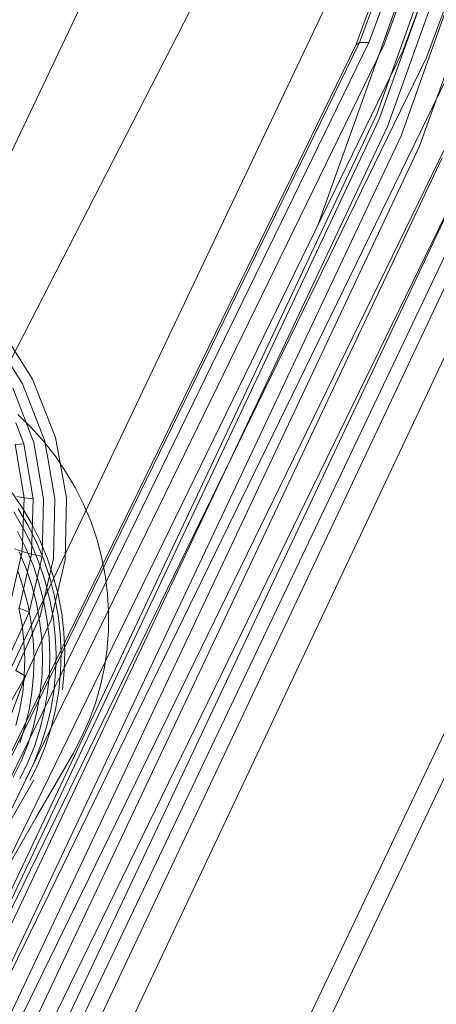
# Model space of a CAD drawing. Units: inches. Extents: x -50.3 to -6, y -21.7 to 21.7.
# Drawn here: x -10.3 to -9.7, y -8.8 to -7.4 of the extents above; entities that cross this region are included whole.
import ezdxf

# ---------------------------------------------------------------- set-up
doc = ezdxf.new("R2010")
doc.units = ezdxf.units.IN
doc.header["$MEASUREMENT"] = 0
doc.layers.get('0').update_dxf_attribs({"true_color": 0xe18f57})
doc.layers.add('7', color=7, linetype='Continuous')

# ---------------------------------------------------------------- blocks, each defined once
blk = doc.blocks.new('A$C722C4CDD')
at = {"color": 0, "linetype": 'Continuous', "lineweight": 0}
for p, q in [((-9.8169, -7.4303), (-9.146, -5.6156)), ((-9.1323, -5.6154), (-9.8032, -7.4303)), ((-9.1105, -5.6181), (-9.7818, -7.4341)), ((-9.8223, -7.4342), (-9.1511, -5.6187)), ((-9.8223, -7.4342), (-9.1511, -5.6187)), ((-9.0818, -5.6237), (-9.7538, -7.4415)), ((-9.0475, -5.6317), (-9.7204, -7.4522)), ((-9.1325, -5.6899), (-9.7916, -7.5337)), ((-9.7916, -7.5337), (-9.1325, -5.6899)), ((-9.1287, -5.6957), (-9.7883, -7.541)), ((-9.1161, -5.7038), (-9.7765, -7.5515)), ((-9.0953, -5.714), (-9.7568, -7.5647)), ((-9.0673, -5.7258), (-9.7301, -7.58)), ((-9.8776, -7.6949), (-9.1934, -5.7862)), ((-10.0292, -6.9787), (-10.8332, -8.6685)), ((-9.7369, -7.107), (-10.5548, -8.8259)), ((-9.4556, -7.2369), (-10.2873, -8.9848)), ((-11.1871, -9.5731), (-10.0244, -7.3129)), ((-9.1904, -7.3658), (-10.0357, -9.1424)), ((-10.6684, -9.1683), (-9.8223, -7.4342)), ((-10.6684, -9.1683), (-9.8223, -7.4342)), ((-10.6628, -9.1639), (-9.8169, -7.4303)), ((-9.8032, -7.4303), (-10.6492, -9.1642)), ((-9.7818, -7.4341), (-10.6284, -9.1691)), ((-9.8223, -7.4342), (-9.8169, -7.4303)), ((-9.8169, -7.4303), (-9.8032, -7.4303)), ((-9.7538, -7.4415), (-10.6013, -9.1784)), ((-9.7204, -7.4522), (-10.5692, -9.1916)), ((-9.6833, -7.4656), (-10.5336, -9.2082)), ((-9.6442, -7.4813), (-10.4962, -9.2274)), ((-9.6049, -7.4983), (-10.4588, -9.2481)), ((-9.6049, -7.4983), (-10.4588, -9.2481)), ((-9.7916, -7.5337), (-10.6248, -9.2988)), ((-10.6248, -9.2988), (-9.7916, -7.5337)), ((-9.7883, -7.541), (-10.6221, -9.3074)), ((-9.7765, -7.5515), (-10.6114, -9.32)), ((-9.7568, -7.5647), (-10.5929, -9.336)), ((-9.7301, -7.58), (-10.5678, -9.3545)), ((-9.6977, -7.5966), (-10.5371, -9.3747)), ((-9.6611, -7.6137), (-10.5022, -9.3956)), ((-9.622, -7.6306), (-10.465, -9.4163)), ((-9.5824, -7.6465), (-10.427, -9.4358)), ((-10.427, -9.4358), (-9.5824, -7.6465)), ((-10.3371, -7.8392), (-10.2883, -7.9157)), ((-10.3371, -7.8392), (-10.2883, -7.9157)), ((-10.3497, -7.8482), (-10.3028, -7.9224)), ((-9.3979, -7.8662), (-10.2832, -9.7272)), ((-10.2883, -7.9157), (-10.2554, -7.9995)), ((-10.2883, -7.9157), (-10.2554, -7.9995)), ((-10.3169, -7.9282), (-10.2875, -8.0044)), ((-10.3028, -7.9224), (-10.2712, -8.0035)), ((-10.3099, -7.9665), (-10.2906, -7.9852)), ((-10.3126, -7.9783), (-10.301, -8.0088)), ((-10.2906, -7.9852), (-10.2726, -8.0051)), ((-10.2554, -7.9995), (-10.2444, -8.0602)), ((-10.2554, -7.9995), (-10.2444, -8.0602)), ((-10.301, -8.0088), (-10.3135, -8.0099)), ((-10.3135, -8.0099), (-10.3007, -8.0867)), ((-10.301, -8.0088), (-10.2876, -8.0879)), ((-10.2875, -8.0044), (-10.2866, -8.0067)), ((-10.2866, -8.0067), (-10.2725, -8.0885)), ((-10.2726, -8.0051), (-10.256, -8.0262)), ((-10.2712, -8.0035), (-10.2666, -8.0293)), ((-10.2666, -8.0293), (-10.2562, -8.0882)), ((-10.256, -8.0262), (-10.2408, -8.0484)), ((-10.2408, -8.0484), (-10.2271, -8.0716)), ((-10.2444, -8.0602), (-10.2396, -8.0871)), ((-10.2444, -8.0602), (-10.2396, -8.0871)), ((-10.2271, -8.0716), (-10.2151, -8.0956)), ((-10.3044, -8.0989), (-10.3201, -8.0761)), ((-10.3007, -8.0867), (-10.3113, -8.0847)), ((-10.3007, -8.0867), (-10.3032, -8.1641)), ((-10.2876, -8.0879), (-10.3007, -8.0867)), ((-10.2396, -8.0871), (-10.2416, -8.1759)), ((-10.2416, -8.1759), (-10.2396, -8.0871)), ((-10.2903, -8.1228), (-10.3044, -8.0989)), ((-10.2876, -8.0879), (-10.2899, -8.1678)), ((-10.2725, -8.0885), (-10.2747, -8.1711)), ((-10.2583, -8.1738), (-10.2562, -8.0882)), ((-10.2151, -8.0956), (-10.2046, -8.1203)), ((-10.3019, -8.1303), (-10.3157, -8.1069)), ((-10.2953, -8.1261), (-10.3093, -8.1024)), ((-10.283, -8.1507), (-10.2953, -8.1261)), ((-10.2779, -8.1476), (-10.2903, -8.1228)), ((-10.2046, -8.1203), (-10.1959, -8.1457)), ((-10.31, -8.1353), (-10.2981, -8.1591)), ((-10.3019, -8.1303), (-10.2897, -8.1546)), ((-10.2897, -8.1546), (-10.2793, -8.1796)), ((-10.283, -8.1507), (-10.2724, -8.1761)), ((-10.2673, -8.1731), (-10.2779, -8.1476)), ((-10.1959, -8.1457), (-10.189, -8.1716)), ((-10.3208, -8.2394), (-10.3032, -8.1641)), ((-10.3032, -8.1641), (-10.3139, -8.1603)), ((-10.308, -8.2454), (-10.2899, -8.1678)), ((-10.2979, -8.1883), (-10.3079, -8.1643)), ((-10.2899, -8.1678), (-10.3032, -8.1641)), ((-10.2878, -8.1837), (-10.2981, -8.1591)), ((-10.2933, -8.2514), (-10.2747, -8.1711)), ((-10.2747, -8.1711), (-10.2899, -8.1678)), ((-10.189, -8.1716), (-10.1837, -8.1979)), ((-10.2793, -8.209), (-10.2878, -8.1837)), ((-10.2707, -8.2053), (-10.2793, -8.1796)), ((-10.2583, -8.1738), (-10.2775, -8.2572)), ((-10.2724, -8.1761), (-10.2637, -8.2021)), ((-10.2673, -8.1731), (-10.2585, -8.1993)), ((-10.2416, -8.1759), (-10.2615, -8.2625)), ((-10.2416, -8.1759), (-10.2615, -8.2625)), ((-10.3093, -8.1934), (-10.3013, -8.2174)), ((-10.2979, -8.1883), (-10.2896, -8.213)), ((-10.2585, -8.1993), (-10.2515, -8.2261)), ((-10.1837, -8.1979), (-10.1803, -8.2244)), ((-10.2896, -8.213), (-10.283, -8.2382)), ((-10.2793, -8.209), (-10.2726, -8.2347)), ((-10.2638, -8.2315), (-10.2707, -8.2053)), ((-10.2568, -8.2286), (-10.2637, -8.2021)), ((-10.3013, -8.2174), (-10.2949, -8.2419)), ((-10.2517, -8.2556), (-10.2568, -8.2286)), ((-10.2464, -8.2532), (-10.2515, -8.2261)), ((-10.1803, -8.2244), (-10.1787, -8.2511)), ((-10.2949, -8.2419), (-10.2903, -8.2667)), ((-10.283, -8.2382), (-10.2783, -8.2637)), ((-10.2726, -8.2347), (-10.2678, -8.2609)), ((-10.2638, -8.2315), (-10.2589, -8.2581)), ((-10.3274, -8.3268), (-10.2933, -8.2514)), ((-10.3128, -8.3355), (-10.2775, -8.2572)), ((-10.3036, -8.2698), (-10.3081, -8.2457)), ((-10.2933, -8.2514), (-10.308, -8.2454)), ((-10.2517, -8.2556), (-10.2486, -8.2828)), ((-10.2433, -8.2806), (-10.2464, -8.2532)), ((-10.1787, -8.2511), (-10.1789, -8.2778)), ((-10.3008, -8.294), (-10.3036, -8.2698)), ((-10.2984, -8.3436), (-10.2615, -8.2625)), ((-10.2984, -8.3436), (-10.2615, -8.2625)), ((-10.2874, -8.2918), (-10.2903, -8.2667)), ((-10.2783, -8.2637), (-10.2753, -8.2895)), ((-10.2678, -8.2609), (-10.2647, -8.2873)), ((-10.2589, -8.2581), (-10.2558, -8.285)), ((-10.2558, -8.285), (-10.2546, -8.312)), ((-10.2486, -8.2828), (-10.2474, -8.3101)), ((-10.2433, -8.2806), (-10.242, -8.3082)), ((-10.1789, -8.2778), (-10.1808, -8.3022)), ((-10.2997, -8.3184), (-10.3008, -8.294)), ((-10.2862, -8.317), (-10.2874, -8.2918)), ((-10.2741, -8.3154), (-10.2753, -8.2895)), ((-10.2647, -8.2873), (-10.2635, -8.3138)), ((-10.2642, -8.3403), (-10.2635, -8.3138)), ((-10.2546, -8.312), (-10.2553, -8.3389)), ((-10.2474, -8.3101), (-10.2481, -8.3374)), ((-10.242, -8.3082), (-10.2428, -8.3357)), ((-10.181, -8.3044), (-10.1848, -8.3308)), ((-10.1808, -8.3022), (-10.181, -8.3044)), ((-10.2997, -8.3184), (-10.3004, -8.3427)), ((-10.2869, -8.3422), (-10.2862, -8.317)), ((-10.2748, -8.3413), (-10.2741, -8.3154)), ((-10.2984, -8.3436), (-10.3128, -8.3355)), ((-10.2984, -8.3436), (-10.3128, -8.3355)), ((-10.3004, -8.3427), (-10.3027, -8.367)), ((-10.2869, -8.3422), (-10.2893, -8.3672)), ((-10.2773, -8.3671), (-10.2748, -8.3413)), ((-10.2668, -8.3666), (-10.2642, -8.3403)), ((-10.2579, -8.3658), (-10.2553, -8.3389)), ((-10.2481, -8.3374), (-10.2507, -8.3646)), ((-10.2428, -8.3357), (-10.2454, -8.3631)), ((-10.1848, -8.3308), (-10.1904, -8.3568)), ((-11.0822, -9.696), (-10.2984, -8.3436)), ((-11.0822, -9.696), (-10.2984, -8.3436)), ((-10.2984, -8.3436), (-10.5506, -9.0075)), ((-10.1904, -8.3568), (-10.1978, -8.3823)), ((-10.3027, -8.367), (-10.3067, -8.3909)), ((-10.2893, -8.3672), (-10.2935, -8.392)), ((-10.2773, -8.3671), (-10.2816, -8.3926)), ((-10.2712, -8.3927), (-10.2668, -8.3666)), ((-10.2623, -8.3923), (-10.2579, -8.3658)), ((-10.2552, -8.3915), (-10.2507, -8.3646)), ((-10.1978, -8.3823), (-10.2069, -8.4073)), ((-10.3067, -8.3909), (-10.3125, -8.4145)), ((-10.2935, -8.392), (-10.2994, -8.4164)), ((-10.2816, -8.3926), (-10.2877, -8.4177)), ((-10.2712, -8.3927), (-10.2774, -8.4184)), ((-10.2687, -8.4184), (-10.2623, -8.3923)), ((-10.2617, -8.4179), (-10.2552, -8.3915)), ((-10.2069, -8.4073), (-10.2177, -8.4315)), ((-10.2994, -8.4164), (-10.307, -8.4403)), ((-10.2877, -8.4177), (-10.2955, -8.4422)), ((-10.2774, -8.4184), (-10.2854, -8.4435)), ((-10.2687, -8.4184), (-10.2768, -8.444)), ((-10.2699, -8.4438), (-10.2617, -8.4179)), ((-10.2177, -8.4315), (-10.2301, -8.455)), ((-10.2955, -8.4422), (-10.3051, -8.4662)), ((-10.2854, -8.4435), (-10.2952, -8.468)), ((-10.2768, -8.444), (-10.2868, -8.469)), ((-10.2301, -8.455), (-10.2842, -8.5489)), ((-10.2699, -8.4438), (-10.28, -8.4691)), ((-10.3051, -8.4662), (-10.3163, -8.4893)), ((-10.2952, -8.468), (-10.3067, -8.4917)), ((-10.2868, -8.469), (-10.2985, -8.4931)), ((-10.28, -8.4691), (-10.2919, -8.4935)), ((-10.2933, -8.5049), (-10.2868, -8.493)), ((-10.4562, -8.7874), (-10.2933, -8.5049)), ((-10.2842, -8.5489), (-11.761, -11.1123))]:
    blk.add_line(p, q, dxfattribs=at)

msp = doc.modelspace()

# ---------------------------------------------------------------- block references
at = {"layer": '7'}
msp.add_blockref('A$C722C4CDD', (0, 0), dxfattribs=at)

doc.saveas('drawing.dxf')
